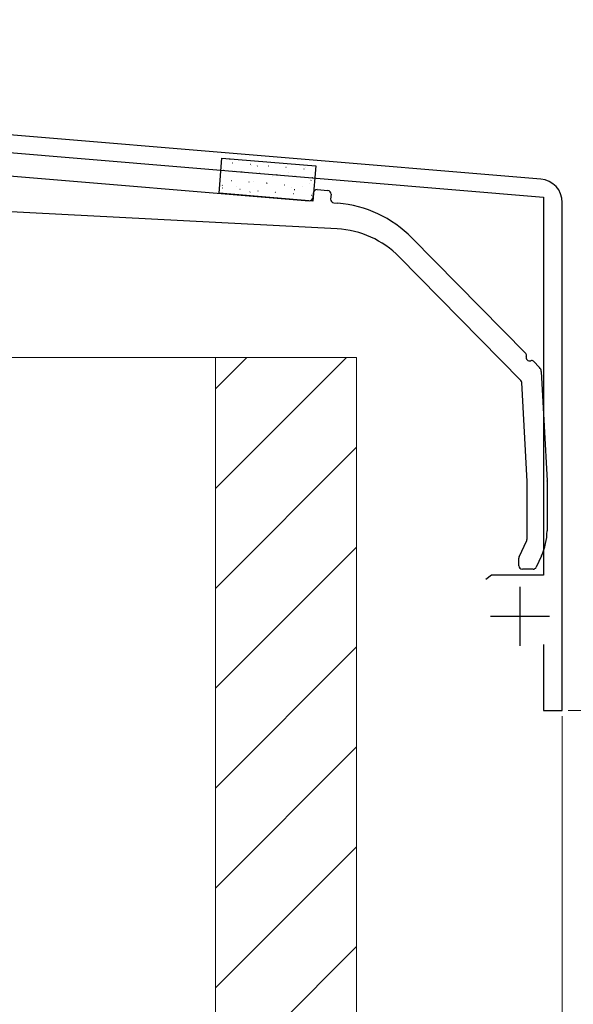
# Model space of a CAD drawing. Extents: x 0 to 1750, y 0 to 2614.
# Drawn here: x 309 to 356, y 2105 to 2189 of the extents above; entities that cross this region are included whole.
import ezdxf

# ---------------------------------------------------------------- set-up
doc = ezdxf.new("R2010")
doc.units = 0
for name, color, linetype, lineweight in [('YKK_11', 7, 'CONTINUOUS', 30), ('YKK_13', 4, 'CONTINUOUS', 30), ('YKK_D', 6, 'CONTINUOUS', 13), ('YSS_K', 3, 'CONTINUOUS', 13)]:
    doc.layers.add(name, color=color, linetype=linetype, lineweight=lineweight)

msp = doc.modelspace()

# ---------------------------------------------------------------- linework, layer by layer
at = {"layer": 'YKK_11', "linetype": 'ByBlock', "lineweight": -2, "ltscale": 0.5}
for p, q in [((353.166, 2175.152), (190.646, 2188.695)), ((255.457, 2181.789), (353.4, 2173.627)), ((353.4, 2173.627), (353.4, 2141.499)), ((355, 2129.999), (355, 2173.159)), ((348.984, 2141.499), (348.501, 2141.129)), ((353.4, 2141.499), (348.984, 2141.499)), ((353.4, 2135.599), (353.4, 2129.999)), ((353.4, 2129.999), (355, 2129.999))]:
    msp.add_line(p, q, dxfattribs=at)
at = {"layer": 'YKK_11', "ltscale": 0.5}
for p, q in [((351.4, 2140.499), (351.4, 2135.499)), ((348.9, 2137.999), (353.9, 2137.999))]:
    msp.add_line(p, q, dxfattribs=at)
at = {"layer": 'YKK_11', "linetype": 'ByBlock', "lineweight": -2, "ltscale": 0.5}
msp.add_arc((353, 2173.159), 2, 360, 85.23635, dxfattribs=at)
at = {"layer": 'YKK_13'}
for p, q in [((289.325, 2176.972), (333.471, 2173.308)), ((325.798, 2173.948), (326.046, 2176.938)), ((326.046, 2176.938), (334.018, 2176.276)), ((334.018, 2176.276), (333.77, 2173.286)), ((333.77, 2173.286), (325.798, 2173.948)), ((333.795, 2173.582), (333.828, 2173.981)), ((334.152, 2174.255), (335.048, 2174.18)), ((335.323, 2173.857), (335.29, 2173.458)), ((335.853, 2170.911), (292.516, 2173.183)), ((335.564, 2173.134), (335.906, 2173.106)), ((342.202, 2170.159), (351.893, 2160.326)), ((351.472, 2158.046), (341.132, 2168.538)), ((352.536, 2159.673), (353.067, 2159.134)), ((353.21, 2158.81), (353.7, 2149.507)), ((352, 2149.462), (351.558, 2157.851)), ((352, 2144.567), (352, 2149.446)), ((353.7, 2149.491), (353.7, 2145.252)), ((351.328, 2143.06), (351.972, 2144.44)), ((351.3, 2142.299), (351.3, 2142.933)), ((353.232, 2143.139), (352.781, 2142.172)), ((352.509, 2141.999), (351.6, 2141.999))]:
    msp.add_line(p, q, dxfattribs=at)
at = {"layer": 'YKK_13', "linetype": 'Continuous'}
for p, q in [((326.677, 2176.82), (326.721, 2176.844)), ((326.948, 2176.534), (326.973, 2176.532)), ((328.463, 2176.408), (328.488, 2176.406)), ((326.181, 2175.908), (326.206, 2175.905)), ((327.086, 2175.888), (327.091, 2175.889)), ((327.696, 2175.782), (327.721, 2175.78)), ((328.518, 2176.264), (328.522, 2176.266)), ((329.039, 2176.253), (329.083, 2176.277)), ((329.211, 2175.656), (329.236, 2175.654)), ((329.978, 2176.282), (330.003, 2176.28)), ((330.726, 2175.53), (330.751, 2175.528)), ((331.493, 2176.157), (331.518, 2176.154)), ((331.739, 2175.728), (331.744, 2175.729)), ((333.007, 2176.031), (333.032, 2176.029)), ((333.146, 2176.099), (333.151, 2176.1)), ((326.05, 2174.612), (326.094, 2174.636)), ((326.825, 2175.044), (326.85, 2175.042)), ((328.339, 2174.918), (328.364, 2174.916)), ((328.707, 2174.93), (328.712, 2174.931)), ((329.826, 2174.821), (329.87, 2174.845)), ((329.854, 2174.792), (329.879, 2174.79)), ((330.308, 2175.351), (330.313, 2175.353)), ((331.369, 2174.667), (331.394, 2174.665)), ((332.241, 2175.405), (332.265, 2175.403)), ((333.529, 2174.815), (333.534, 2174.816)), ((333.602, 2175.03), (333.646, 2175.054)), ((333.755, 2175.279), (333.78, 2175.277)), ((325.869, 2174.182), (325.874, 2174.184)), ((326.058, 2174.418), (326.083, 2174.416)), ((327.3, 2174.559), (327.305, 2174.56)), ((327.572, 2174.292), (327.597, 2174.29)), ((328.412, 2174.045), (328.456, 2174.069)), ((329.087, 2174.166), (329.112, 2174.164)), ((330.522, 2174.023), (330.526, 2174.024)), ((330.602, 2174.04), (330.627, 2174.038)), ((331.929, 2174.394), (331.933, 2174.395)), ((332.117, 2173.915), (332.142, 2173.913)), ((332.188, 2174.254), (332.232, 2174.278)), ((332.884, 2174.541), (332.909, 2174.539)), ((333.632, 2173.789), (333.657, 2173.787)), ((333.743, 2173.487), (333.748, 2173.488))]:
    msp.add_line(p, q, dxfattribs=at)
at = {"layer": 'YKK_13'}
for centre, radius, start, end in [((334.127, 2173.956), 0.3, 85.2551, 175.2551), ((335.024, 2173.881), 0.3, 355.2551, 85.2551), ((333.496, 2173.607), 0.3, 265.2551, 355.2551), ((335.588, 2173.433), 0.3, 175.2551, 265.2551), ((335.079, 2163.14), 10, 44.58179, 85.2551), ((335.434, 2162.922), 8, 44.58179, 87), ((351.75, 2160.185), 0.2, 338.15997, 44.58179), ((352.214, 2159.999), 0.3, 158.15997, 291.00361), ((352.394, 2159.532), 0.2, 44.58179, 111.00361), ((352.711, 2158.783), 0.5, 3.01264, 44.58179), ((351.259, 2157.835), 0.3, 3.01264, 44.58179), ((351.7, 2149.446), 0.3, 0, 3.01264), ((353.4, 2149.491), 0.3, 0, 3.01264), ((351.7, 2144.567), 0.3, 335, 0), ((348.7, 2145.252), 5, 335, 0), ((351.6, 2142.933), 0.3, 155, 180), ((351.6, 2142.299), 0.3, 180, 270), ((352.509, 2142.299), 0.3, 270, 335)]:
    msp.add_arc(centre, radius, start, end, dxfattribs=at)
at = {"layer": 'YKK_D'}
for p, q in [((355, 2129.499), (355, 2018.999)), ((355, 2129.499), (355, 1988.999)), ((355.5, 2129.999), (396, 2129.999))]:
    msp.add_line(p, q, dxfattribs=at)
at = {"layer": 'YSS_K'}
for p, q in [((307.5, 2159.999), (325.5, 2159.999)), ((325.5, 2159.999), (325.5, 2049.999)), ((325.5, 2159.999), (337.5, 2159.999)), ((325.5, 2159.999), (325.5, 2049.999)), ((337.5, 2159.999), (337.5, 2049.999))]:
    msp.add_line(p, q, dxfattribs=at)
at = {"layer": 'YSS_K', "linetype": 'Continuous'}
for p, q in [((336.653, 2159.999), (325.5, 2148.846)), ((328.168, 2159.999), (325.5, 2157.331)), ((337.5, 2152.361), (325.5, 2140.361)), ((337.5, 2143.876), (325.5, 2131.876)), ((337.5, 2135.39), (325.5, 2123.39)), ((337.5, 2126.905), (325.5, 2114.905)), ((337.5, 2118.42), (325.5, 2106.42)), ((337.5, 2109.934), (325.5, 2097.934))]:
    msp.add_line(p, q, dxfattribs=at)

doc.saveas('drawing.dxf')
